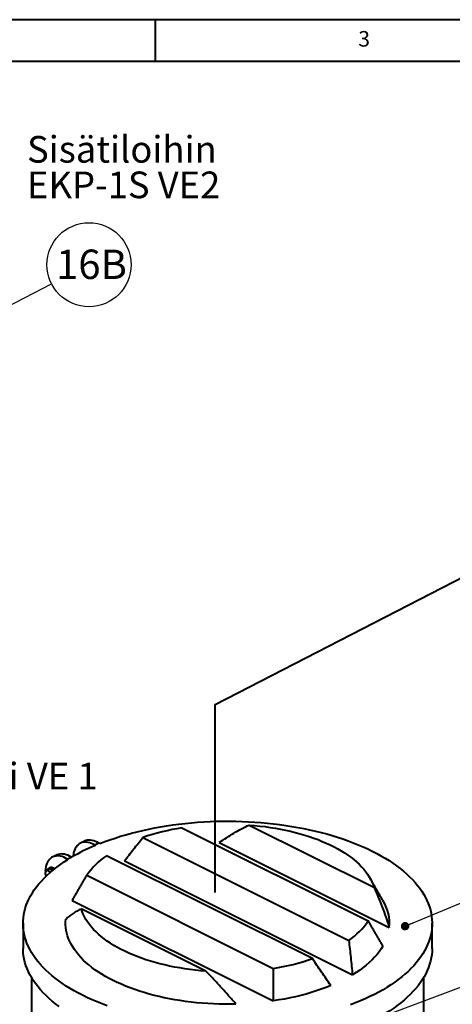
# Model space of a CAD drawing. Extents: x 3937 to 36174, y -8688 to 8546.
# Drawn here: x 9994 to 10766, y 4245 to 6004 of the extents above; entities that cross this region are included whole.
import ezdxf

# ---------------------------------------------------------------- set-up
doc = ezdxf.new("R2010")
doc.units = 0
doc.header["$LTSCALE"] = 10
doc.header["$MEASUREMENT"] = 0
doc.layers.get('0').update_dxf_attribs({"linetype": 'CONTINUOUS'})
doc.layers.add('9_TEXT', color=2, linetype='CONTINUOUS')
doc.layers.add('PUMPPY', color=7, linetype='CONTINUOUS')
doc.styles.add('SLDTEXTSTYLE0', font='txt_____.ttf', dxfattribs={"width": 0.95})
doc.styles.add('SLDTEXTSTYLE1', font='GOTHIC.TTF', dxfattribs={"width": 0.913})
doc.styles.get("Standard").update_dxf_attribs({"font": 'monotxt'})
doc.dimstyles.new('SLDDIMSTYLE0', dxfattribs={"dimtxt": 0, "dimasz": 15, "dimexe": 0, "dimexo": 0.0625, "dimgap": 0, "dimtad": 0, "dimtih": 1, "dimtoh": 1, "dimdec": 0, "dimrnd": 1e-09, "dimzin": 0, "dimdsep": 46, "dimtxsty": 'Standard', "dimblk1": 'DOT', "dimblk2": 'DOT', "dimsah": 1, "dimcen": 0.09, "dimadec": 0, "dimazin": 0, "dimtfac": 15, "dimtdec": 0, "dimtofl": 0, "dimtmove": 0, "dimatfit": 3, "dimldrblk": 'DOT', "dimfxl": 1, "dimtolj": 1, "dimtzin": 0, "dimarcsym": 0})

# ---------------------------------------------------------------- blocks, each defined once
blk = doc.blocks.new('SW_NOTE_2')
at = {"layer": '9_TEXT', "color": 0, "attachment_point": 1, "style": 'SLDTEXTSTYLE0'}
for s, insert, char_height in [('Sisätiloihin', (0, 63.9), 47.625), ('EKP-1S VE2', (0, 0.4), 47.62)]:
    blk.add_mtext(s, dxfattribs=dict(at, insert=insert, char_height=char_height))
blk = doc.blocks.new('SW_NOTE_4')
at = {"layer": '9_TEXT', "color": 0}
blk.add_circle((66.7, 34.2), 75, dxfattribs=at)
at = {"layer": '9_TEXT', "color": 0, "insert": (7.8, 61.2), "char_height": 52.5, "attachment_point": 1, "style": 'SLDTEXTSTYLE1'}
blk.add_mtext('16B', dxfattribs=at)
blk = doc.blocks.new('_DOT')
at = {"color": 0, "linetype": 'ByBlock', "lineweight": -2}
blk.add_line((-0.5, 0), (-1, 0), dxfattribs=at)
at = {"color": 0, "linetype": 'ByBlock', "const_width": 0.5}
blk.add_lwpolyline([(-0.25, 0, 1), (0.25, 0, 1)], format="xyb", close=True, dxfattribs=at)

msp = doc.modelspace()

# ---------------------------------------------------------------- linework, layer by layer
at = {"layer": 'PUMPPY', "lineweight": 40}
for p, q in [((14810.936, 6004.04), (8660.936, 6004.04)), ((10235.936, 6004.04), (10235.936, 5929.04)), ((14735.936, 5929.04), (8735.936, 5929.04)), ((10343.175, 4780.135), (11385.867, 5317.916)), ((10343.175, 4444.084), (10343.175, 4780.135)), ((10283.846, 4559.855), (10616.4, 4393.578)), ((10403.929, 4564.867), (10626.424, 4453.62)), ((10213.976, 4542.464), (10581.618, 4358.644)), ((10135.46, 4532.446), (10128.389, 4528.911)), ((10129.263, 4528.474), (10128.389, 4528.911)), ((10137.015, 4531.669), (10135.46, 4532.446)), ((10350.308, 4533.563), (10653.883, 4381.776)), ((10078.892, 4504.162), (10085.963, 4507.698)), ((10086.836, 4507.261), (10085.963, 4507.698)), ((10516.564, 4326.117), (10148.923, 4509.937)), ((10047.689, 4486.824), (10044.039, 4484.999)), ((10052.705, 4483.502), (10047.689, 4486.824)), ((10080.446, 4503.385), (10078.892, 4504.162)), ((10181.289, 4500.693), (10588.142, 4297.267)), ((10114.14, 4475.002), (10446.694, 4308.726)), ((10087.978, 4429.969), (10446.694, 4250.611)), ((10326.611, 4303.713), (10104.116, 4414.961))]:
    msp.add_line(p, q, dxfattribs=at)
at = {"layer": 'PUMPPY', "lineweight": 40, "flags": 128}
for points in [[(10137.015, 4531.669), (10145.981, 4535.148), (10155.158, 4538.487), (10164.539, 4541.681), (10174.114, 4544.728), (10183.873, 4547.624), (10193.808, 4550.367), (10203.909, 4552.955), (10214.166, 4555.384), (10224.569, 4557.653), (10235.108, 4559.758), (10245.772, 4561.699), (10256.553, 4563.474), (10267.438, 4565.079), (10278.418, 4566.515), (10289.482, 4567.78), (10300.619, 4568.872), (10311.819, 4569.79), (10323.07, 4570.533), (10334.363, 4571.102), (10345.685, 4571.494), (10357.026, 4571.711), (10368.375, 4571.751), (10379.721, 4571.614), (10391.053, 4571.301), (10402.36, 4570.813), (10413.631, 4570.148), (10424.856, 4569.309), (10436.023, 4568.296), (10447.121, 4567.109), (10458.14, 4565.751), (10469.07, 4564.222), (10479.899, 4562.524), (10490.618, 4560.658), (10501.215, 4558.627), (10511.68, 4556.432), (10522.005, 4554.075), (10532.177, 4551.559), (10542.189, 4548.886), (10552.029, 4546.058), (10561.688, 4543.079), (10571.158, 4539.952), (10580.429, 4536.678), (10589.492, 4533.262), (10598.338, 4529.707), (10606.958, 4526.016), (10615.345, 4522.193), (10623.49, 4518.241), (10631.386, 4514.165), (10639.024, 4509.968), (10646.397, 4505.654), (10653.499, 4501.227), (10660.322, 4496.693), (10666.86, 4492.054), (10673.106, 4487.316), (10679.054, 4482.483), (10684.699, 4477.561), (10690.036, 4472.552), (10695.058, 4467.464), (10699.762, 4462.299), (10704.142, 4457.064), (10708.194, 4451.764), (10711.915, 4446.403), (10715.301, 4440.986), (10718.348, 4435.52), (10721.054, 4430.009), (10723.416, 4424.459), (10725.432, 4418.874), (10727.099, 4413.261), (10728.417, 4407.625), (10729.383, 4401.971), (10729.998, 4396.305), (10730.26, 4390.631), (10730.169, 4384.957), (10729.725, 4379.287), (10728.929, 4373.626), (10727.781, 4367.98), (10726.283, 4362.355), (10724.436, 4356.756), (10722.241, 4351.189), (10719.701, 4345.658), (10716.819, 4340.17), (10713.597, 4334.728), (10710.038, 4329.34), (10706.145, 4324.009), (10701.923, 4318.742), (10697.376, 4313.543), (10692.508, 4308.417), (10687.323, 4303.369), (10681.826, 4298.404), (10676.024, 4293.527), (10669.921, 4288.743), (10663.524, 4284.056), (10656.838, 4279.47), (10649.871, 4274.991), (10642.628, 4270.622), (10635.117, 4266.367), (10627.345, 4262.232), (10619.32, 4258.22), (10611.05, 4254.334), (10602.541, 4250.578), (10593.803, 4246.957), (10584.845, 4243.473)], [(10403.929, 4564.867), (10413.429, 4564.076), (10422.864, 4563.111), (10432.223, 4561.975), (10441.493, 4560.669), (10450.661, 4559.195), (10459.716, 4557.554), (10468.645, 4555.75), (10477.436, 4553.784), (10486.078, 4551.659), (10494.56, 4549.378), (10502.869, 4546.943), (10510.995, 4544.359), (10518.927, 4541.628), (10526.655, 4538.754), (10534.168, 4535.742), (10541.457, 4532.594), (10548.51, 4529.315), (10555.32, 4525.91), (10561.877, 4522.384), (10568.173, 4518.739), (10574.198, 4514.983), (10579.945, 4511.119), (10585.407, 4507.153), (10590.576, 4503.09), (10595.444, 4498.935), (10600.007, 4494.694), (10604.257, 4490.373), (10608.189, 4485.978), (10611.798, 4481.513), (10615.079, 4476.986), (10618.027, 4472.402), (10620.639, 4467.767), (10622.911, 4463.087), (10624.84, 4458.37), (10626.424, 4453.62)], [(10128.389, 4528.911), (10125.36, 4530.642), (10122.327, 4532.056), (10119.312, 4533.143), (10116.337, 4533.894), (10113.425, 4534.305), (10110.597, 4534.371), (10107.874, 4534.093), (10105.275, 4533.473), (10102.821, 4532.515), (10100.528, 4531.226), (10098.415, 4529.616), (10096.496, 4527.697), (10094.785, 4525.482), (10093.296, 4522.988), (10092.039, 4520.234), (10091.024, 4517.239), (10090.257, 4514.027), (10089.745, 4510.619), (10089.587, 4508.865)], [(10135.46, 4532.446), (10132.431, 4534.177), (10129.398, 4535.591), (10126.383, 4536.678), (10123.408, 4537.43), (10120.496, 4537.84), (10117.668, 4537.907), (10114.945, 4537.629), (10112.346, 4537.009), (10109.892, 4536.05), (10109.528, 4535.874)], [(10078.892, 4504.162), (10075.9, 4505.873), (10072.904, 4507.276), (10069.926, 4508.359), (10066.986, 4509.116), (10064.107, 4509.54), (10061.307, 4509.629), (10058.609, 4509.382), (10056.03, 4508.801), (10053.59, 4507.89), (10051.307, 4506.655), (10049.195, 4505.106), (10047.272, 4503.254), (10045.55, 4501.111), (10044.042, 4498.693), (10042.758, 4496.018), (10041.709, 4493.105), (10040.901, 4489.975), (10040.34, 4486.649), (10040.031, 4483.153)], [(10085.963, 4507.698), (10082.971, 4509.409), (10079.976, 4510.811), (10076.997, 4511.895), (10074.057, 4512.652), (10071.178, 4513.076), (10068.378, 4513.165), (10065.68, 4512.918), (10063.101, 4512.337), (10060.661, 4511.426), (10060.031, 4511.125)], [(10150.399, 4241.731), (10141.33, 4245.143), (10132.477, 4248.694), (10123.849, 4252.38), (10115.455, 4256.2), (10107.302, 4260.147), (10099.399, 4264.22), (10091.752, 4268.413), (10084.371, 4272.724), (10077.26, 4277.146), (10070.428, 4281.678), (10063.882, 4286.313), (10057.626, 4291.048), (10051.668, 4295.878), (10046.013, 4300.798), (10040.667, 4305.804), (10035.635, 4310.89), (10030.921, 4316.052), (10026.531, 4321.285), (10022.468, 4326.583), (10018.737, 4331.943), (10015.341, 4337.357), (10012.283, 4342.822), (10009.566, 4348.332), (10007.193, 4353.881), (10005.167, 4359.464), (10003.488, 4365.077), (10002.159, 4370.712), (10001.182, 4376.366), (10000.556, 4382.032), (10000.283, 4387.705), (10000.363, 4393.379), (10000.796, 4399.05), (10001.581, 4404.711), (10002.718, 4410.357), (10004.205, 4415.983), (10006.041, 4421.583), (10008.225, 4427.151), (10010.754, 4432.683), (10013.626, 4438.173), (10016.837, 4443.616), (10020.386, 4449.006), (10024.268, 4454.338), (10028.479, 4459.608), (10033.016, 4464.809), (10037.875, 4469.938), (10043.05, 4474.988), (10048.537, 4479.956), (10054.329, 4484.835), (10060.423, 4489.623), (10066.811, 4494.313), (10073.488, 4498.902), (10080.446, 4503.385)], [(10044.096, 4485.028), (10044.214, 4485.292), (10044.926, 4486.392), (10045.857, 4487.185), (10046.97, 4487.641), (10048.222, 4487.741), (10049.567, 4487.482), (10050.951, 4486.874), (10052.323, 4485.94), (10053.628, 4484.716), (10053.863, 4484.455)], [(10049.671, 4489.108), (10050.505, 4489.408), (10051.758, 4489.509), (10053.102, 4489.25), (10054.487, 4488.641), (10055.858, 4487.707), (10056.825, 4486.836)], [(10326.611, 4303.713), (10317.111, 4304.505), (10307.676, 4305.47), (10298.317, 4306.606), (10289.047, 4307.912), (10279.879, 4309.386), (10270.824, 4311.026), (10261.895, 4312.831), (10253.104, 4314.797), (10244.462, 4316.922), (10235.981, 4319.203), (10227.671, 4321.638), (10219.545, 4324.222), (10211.613, 4326.953), (10203.885, 4329.826), (10196.372, 4332.839), (10189.084, 4335.987), (10182.03, 4339.265), (10175.22, 4342.67), (10168.663, 4346.197), (10162.368, 4349.841), (10156.342, 4353.598), (10150.595, 4357.462), (10145.133, 4361.428), (10139.965, 4365.491), (10135.096, 4369.646), (10130.533, 4373.886), (10126.283, 4378.207), (10122.351, 4382.603), (10118.742, 4387.068), (10115.461, 4391.595), (10112.513, 4396.179), (10109.901, 4400.814), (10107.629, 4405.493), (10105.7, 4410.211), (10104.116, 4414.961)], [(10380.232, 4244.951), (10370.157, 4244.778), (10360.077, 4244.781), (10350.002, 4244.959), (10339.947, 4245.313), (10329.922, 4245.842), (10319.94, 4246.546), (10310.013, 4247.423), (10300.153, 4248.473), (10290.373, 4249.694), (10280.684, 4251.085), (10271.097, 4252.644), (10261.626, 4254.369), (10252.28, 4256.259), (10243.072, 4258.31), (10234.012, 4260.521), (10225.113, 4262.888), (10216.383, 4265.409), (10207.835, 4268.08), (10199.479, 4270.899), (10191.324, 4273.863), (10183.381, 4276.966), (10175.659, 4280.206), (10168.168, 4283.579), (10160.916, 4287.08), (10153.914, 4290.706), (10147.168, 4294.452), (10140.688, 4298.312), (10134.481, 4302.284), (10128.555, 4306.361), (10122.917, 4310.54), (10117.573, 4314.814), (10112.531, 4319.178), (10107.797, 4323.628), (10103.376, 4328.158), (10099.273, 4332.762), (10095.495, 4337.435), (10092.044, 4342.171), (10088.926, 4346.964), (10086.144, 4351.809), (10083.702, 4356.699), (10081.602, 4361.629), (10079.847, 4366.592), (10078.44, 4371.583), (10077.382, 4376.595), (10076.674, 4381.623), (10076.317, 4386.661), (10076.311, 4391.701), (10076.658, 4396.738)], [(10642.563, 4348.545), (10639.382, 4343.476), (10635.83, 4338.468), (10631.913, 4333.529), (10627.635, 4328.665), (10623.003, 4323.884), (10618.022, 4319.19), (10612.699, 4314.592), (10607.042, 4310.094), (10601.058, 4305.703), (10594.755, 4301.426), (10588.142, 4297.267)], [(10064.701, 4240.683), (10058.389, 4245.42), (10052.375, 4250.254), (10046.666, 4255.178), (10041.267, 4260.19), (10036.183, 4265.283), (10031.419, 4270.453), (10026.98, 4275.695), (10022.87, 4281.003), (10019.094, 4286.373), (10015.654, 4291.799), (10012.554, 4297.277), (10009.797, 4302.8), (10007.386, 4308.363), (10005.323, 4313.961), (10003.611, 4319.588), (10002.25, 4325.24), (10001.243, 4330.91), (10000.589, 4336.593), (10000.291, 4342.283), (10000.27, 4344.224)], [(10730.27, 4344.224), (10730.099, 4338.635), (10729.573, 4332.949), (10728.692, 4327.274), (10727.458, 4321.615), (10725.872, 4315.978), (10723.935, 4310.369), (10721.649, 4304.792), (10719.016, 4299.254), (10716.039, 4293.76), (10712.721, 4288.315), (10709.064, 4282.924), (10705.074, 4277.593), (10700.752, 4272.327), (10696.105, 4267.131), (10691.135, 4262.009), (10685.849, 4256.968), (10680.25, 4252.011), (10674.345, 4247.145), (10668.14, 4242.372), (10661.64, 4237.699), (10654.851, 4233.129), (10648.355, 4229.02)], [(10549.251, 4277.821), (10540.933, 4274.515), (10532.378, 4271.363), (10523.597, 4268.371), (10514.601, 4265.543), (10505.404, 4262.881), (10496.017, 4260.391), (10486.454, 4258.075), (10476.727, 4255.936), (10466.849, 4253.977), (10456.833, 4252.201), (10446.694, 4250.611)]]:
    msp.add_lwpolyline(points, dxfattribs=at)
at = {"layer": 'PUMPPY', "lineweight": 40}
for centre, radius, start, end in [((10348.182, 4152.335), 412.567, 98.971333, 108.983359), ((10268.81, 4196.346), 360.254, 112.790289, 120.339814), ((10224.293, 4400.113), 133.199, 124.461268, 145.789528), ((10046.916, 4478.438), 6.969, 145.491984, 201.451135), ((10046.453, 4482.934), 6.426, 178.040397, 195.920767), ((10052.751, 4479.472), 12.832, 196.213703, 208.026693), ((10043.805, 4479.491), 3.912, 48.412696, 132.277471), ((10040.695, 4474.084), 10.099, 36.953603, 55.598082), ((10575.705, 4388.817), 78.494, 354.853828, 31.104277), ((10506.247, 4468.468), 133.199, 304.461268, 325.789528), ((10382.358, 4716.246), 412.567, 278.971333, 288.983359)]:
    msp.add_arc(centre, radius, start, end, dxfattribs=at)
for points, knots in [([(10350.308, 4533.563), (10354.642, 4536.512), (10363.309, 4542.409), (10376.599, 4550.566), (10390.102, 4558.197), (10399.32, 4562.644), (10403.929, 4564.867)], [0, 0, 0, 0, 0.24942408, 0.49883789, 0.74942746, 1, 1, 1, 1]), ([(10181.289, 4500.693), (10186.684, 4507.727), (10197.476, 4521.797), (10208.476, 4535.575), (10213.976, 4542.464)], [0, 0, 0, 0, 0.49996221, 1, 1, 1, 1]), ([(10040.058, 4480.647), (10040.029, 4480.292), (10039.991, 4479.8), (10040.013, 4479.307), (10040.019, 4479.17)], [0, 0, 0, 0, 0.722866928, 1, 1, 1, 1]), ([(10041.173, 4482.386), (10040.873, 4482.028), (10040.279, 4481.319), (10040.131, 4480.87), (10040.058, 4480.647)], [0, 0, 0, 0, 0.50399833, 1, 1, 1, 1]), ([(10044.039, 4484.999), (10043.562, 4484.599), (10042.592, 4483.785), (10041.667, 4482.915), (10041.26, 4482.478), (10041.173, 4482.386)], [0, 0, 0, 0, 0.432369, 0.87954322, 1, 1, 1, 1]), ([(10044.039, 4484.999), (10044.278, 4484.603), (10044.764, 4483.798), (10045.645, 4482.939), (10046.269, 4482.508), (10046.401, 4482.417)], [0, 0, 0, 0, 0.43238265, 0.87955475, 1, 1, 1, 1]), ([(10046.401, 4482.417), (10047.017, 4482.061), (10048.057, 4481.461), (10049.337, 4481.081), (10049.858, 4480.926)], [0, 0, 0, 0, 0.59238839, 1, 1, 1, 1]), ([(10626.424, 4453.62), (10628.982, 4447.836), (10634.098, 4436.267), (10641.119, 4418.403), (10647.76, 4400.259), (10651.842, 4387.937), (10653.883, 4381.776)], [0, 0, 0, 0, 0.24932815, 0.49867357, 0.74933289, 1, 1, 1, 1]), ([(10104.116, 4414.961), (10101.558, 4413.763), (10096.442, 4411.367), (10089.422, 4406.985), (10082.781, 4402.156), (10078.699, 4398.544), (10076.658, 4396.738)], [0, 0, 0, 0, 0.24932815, 0.49867357, 0.74933289, 1, 1, 1, 1]), ([(10581.618, 4358.644), (10582.778, 4348.425), (10585.099, 4327.987), (10587.128, 4307.507), (10588.142, 4297.267)], [0, 0, 0, 0, 0.499955217, 1, 1, 1, 1]), ([(10549.251, 4277.821), (10543.856, 4285.87), (10533.064, 4301.967), (10522.064, 4318.067), (10516.564, 4326.117)], [0, 0, 0, 0, 0.49996221, 1, 1, 1, 1]), ([(10380.232, 4244.951), (10375.899, 4249.93), (10367.232, 4259.889), (10353.941, 4274.672), (10340.438, 4289.331), (10331.22, 4298.919), (10326.611, 4303.713)], [0, 0, 0, 0, 0.24942408, 0.49883789, 0.74942746, 1, 1, 1, 1])]:
    msp.add_open_spline(points, degree=3, knots=knots, dxfattribs=at)
for points in [[(10109.528, 4535.874), (10102.457, 4532.338)], [(10060.031, 4511.125), (10052.96, 4507.589)], [(10049.671, 4489.108), (10046.135, 4487.34)], [(10040.001, 4479.213), (10040.001, 4478.749)], [(10087.978, 4429.969), (10114.14, 4475.002)], [(10642.914, 4429.366), (10618.896, 4470.93)], [(10000.27, 4389.257), (10000.27, 4344.224)], [(10642.563, 4348.545), (10616.4, 4393.578)], [(10730.27, 4344.224), (10730.27, 4389.257)], [(10446.694, 4308.726), (10446.694, 4250.611)], [(10015.27, 4292.443), (10015.27, 3741.47)], [(10715.27, 3741.47), (10715.27, 4292.443)]]:
    msp.add_open_spline(points, degree=1, dxfattribs=at)

# ---------------------------------------------------------------- block references
for name, p in [('SW_NOTE_2', (10007.386, 5732.293)), ('SW_NOTE_4', (10051.303, 5532.002))]:
    msp.add_blockref(name, p, dxfattribs=at)

# ---------------------------------------------------------------- texts
at = {"layer": 'PUMPPY', "lineweight": 40, "attachment_point": 1}
for s, insert, char_height, style in [('3', (10598.436, 5983.735), 27.781, 'SLDTEXTSTYLE1'), ('Muovikansi VE 1', (9648.875, 4676.055), 47.625, 'SLDTEXTSTYLE0')]:
    msp.add_mtext(s, dxfattribs=dict(at, insert=insert, char_height=char_height, style=style))

# ---------------------------------------------------------------- leaders
at = {"layer": 'PUMPPY', "lineweight": 40}
for points in [[(9899.383, 5454.055), (10051.303, 5532.002)], [(10682.043, 4384.059), (10953.193, 4496.88)], [(10639.711, 4221.896), (10952.223, 4339.216)]]:
    msp.add_leader(points, dimstyle='SLDDIMSTYLE0', dxfattribs=at)

doc.saveas('drawing.dxf')
